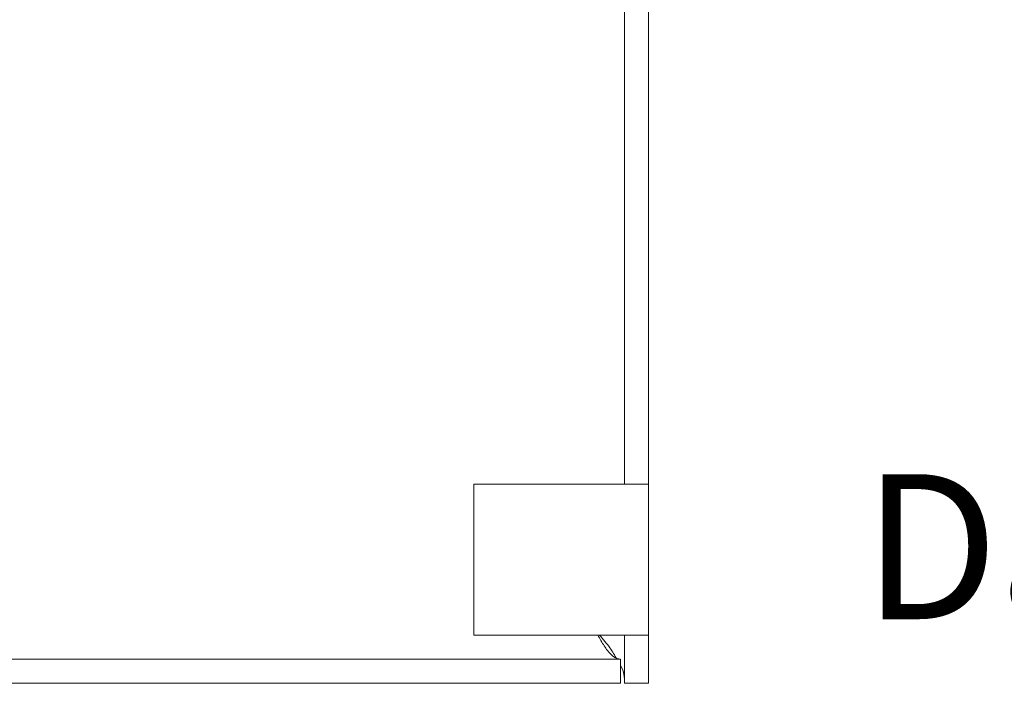
# Model space of a CAD drawing. Units: inches. Extents: x 396 to 506, y 123 to 163.
# Drawn here: x 493 to 496, y 145 to 147 of the extents above; entities that cross this region are included whole.
import ezdxf

# ---------------------------------------------------------------- set-up
doc = ezdxf.new("R2010")
doc.units = ezdxf.units.IN
doc.header["$MEASUREMENT"] = 0
doc.layers.add('TXT', color=7, linetype='Continuous')
doc.styles.add('SIMPLEX', font='SIMPLEX')

msp = doc.modelspace()

# ---------------------------------------------------------------- linework, layer by layer
at = {"color": 7, "linetype": 'Continuous', "lineweight": 20}
for p, q in [((494.6776542028792, 150.5309006778351), (494.6776542028792, 145.5209006071351)), ((494.7374542053794, 150.5309006778351), (494.7374542053794, 145.5209006071351)), ((494.6026544292792, 145.5209006071351), (494.3024544038794, 145.5209006071351)), ((494.3024544038794, 145.5209006071351), (494.3024544038794, 145.1459005658351)), ((494.6026544292792, 145.5209006071351), (494.6776542028792, 145.5209006071351)), ((494.6776542028792, 145.5209006071351), (494.7374542053794, 145.5209006071351)), ((494.7374542053794, 145.5209006071351), (494.7374542053794, 145.1459005658351)), ((494.3024544038794, 145.1459005658351), (494.6026544292792, 145.1459005658351)), ((494.6776542028792, 145.1459005658351), (494.6026544292792, 145.1459005658351)), ((494.6776542028792, 145.1459005658351), (494.7374542053794, 145.1459005658351)), ((494.6776542028792, 145.1459005658351), (494.6776542028792, 145.0259007520351)), ((494.7374542053794, 145.1459005658351), (494.7374542053794, 145.0259007520351)), ((494.6676542916793, 145.0857007545351), (485.0572545118793, 145.0857007545351)), ((494.6676542916793, 145.0259007520351), (494.6676542916793, 145.0857007545351)), ((494.6676542916793, 145.0259007520351), (485.0572545118793, 145.0259007520351)), ((494.7374542053794, 145.0259007520351), (494.6776542028792, 145.0259007520351))]:
    msp.add_line(p, q, dxfattribs=at)
for points, knots in [([(494.6110336924593, 145.1459005658021), (494.6136572439547, 145.1411823396647), (494.6216975152522, 145.1267226203656), (494.6351541270919, 145.1065059477091), (494.6514044673049, 145.0890630925456), (494.6622376897007, 145.0868215326265), (494.6676542917068, 145.0857007545688)], [0, 0, 0, 0, 0.1390054380076913, 0.4260032385185984, 0.7130021062836432, 1, 1, 1, 1]), ([(494.6585044507398, 145.0857007545688), (494.6533153002112, 145.0951729420653), (494.6423266986034, 145.1152313493472), (494.6244159113737, 145.135305851586), (494.6149631403995, 145.1459005658021)], [0, 0, 0, 0, 0.472230290436204, 1, 1, 1, 1]), ([(494.6776542028537, 145.0259007520502), (494.6772070348531, 145.0405803845341), (494.6767541578103, 145.0554474334729), (494.6677675780044, 145.0703161855358), (494.6676542917068, 145.0705036234607)], [0, 0, 0, 0, 0.9873938361385154, 1, 1, 1, 1])]:
    msp.add_open_spline(points, degree=3, knots=knots, dxfattribs=at)

# ---------------------------------------------------------------- texts
at = {"layer": 'TXT', "linetype": 'Continuous', "style": 'SIMPLEX'}
msp.add_text(' Daylight Sensor', height=0.3607, dxfattribs=at).set_placement((495.1603971049943, 145.1854186981108))

doc.saveas('drawing.dxf')
